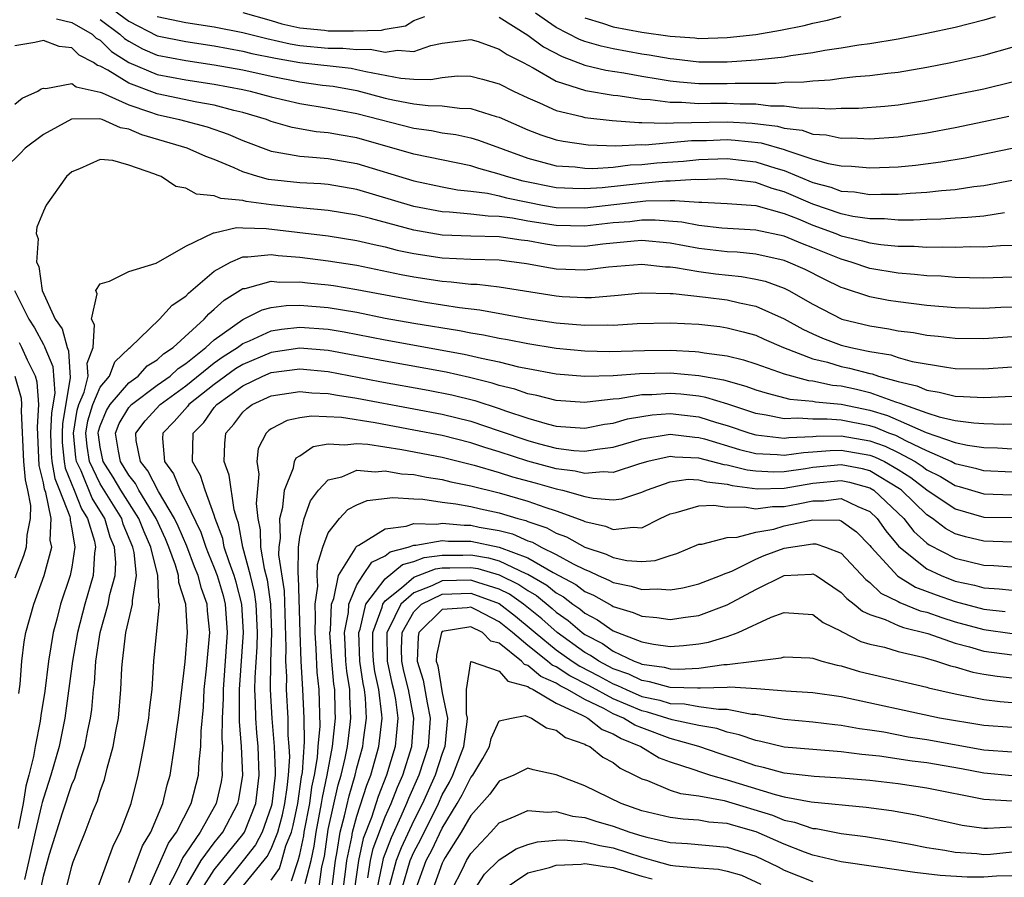
# Model space of a CAD drawing. Units: inches. Extents: x 2604000 to 2607000, y 1473848 to 1476000.
# Drawn here: x 2604491 to 2604560, y 1474178 to 1474238 of the extents above; entities that cross this region are included whole.
import ezdxf

# ---------------------------------------------------------------- set-up
doc = ezdxf.new("R2010")
doc.units = ezdxf.units.IN
doc.header["$MEASUREMENT"] = 0
doc.layers.add('LD26041473_2ft', color=22, linetype='Continuous')

msp = doc.modelspace()

# ---------------------------------------------------------------- linework, layer by layer
at = {"layer": 'LD26041473_2ft'}
for points, elevation in [([(2604497.505, 1474239), (2604499, 1474237.895), (2604501, 1474236.879), (2604503, 1474236.466), (2604505, 1474236.173), (2604507, 1474235.804), (2604507.642, 1474235.642), (2604509.296, 1474235.296), (2604511, 1474234.995), (2604514.597, 1474234.597), (2604515, 1474234.523), (2604515.633, 1474234.367), (2604518.093, 1474233.908), (2604519, 1474233.84), (2604520.183, 1474233.817), (2604521, 1474233.952), (2604522.057, 1474234.057), (2604523, 1474234.036), (2604523.831, 1474233.831), (2604525, 1474233.512), (2604525.99, 1474233), (2604527, 1474232.516), (2604527.825, 1474232.175), (2604529, 1474231.629), (2604530.789, 1474231.211), (2604531, 1474231.148), (2604532.927, 1474230.927), (2604534.788, 1474230.789), (2604535, 1474230.798), (2604536.736, 1474230.736), (2604537.222, 1474230.779), (2604541, 1474230.836), (2604542.743, 1474230.744), (2604544.532, 1474230.532), (2604545, 1474230.396), (2604546.247, 1474230.247), (2604547, 1474229.983), (2604547.926, 1474229.926), (2604549, 1474229.703), (2604549.709, 1474229.709), (2604551, 1474229.656), (2604553, 1474229.784), (2604555, 1474230.065), (2604557, 1474230.448), (2604559, 1474230.868), (2604560.757, 1474231.243)], 9898), ([(2604493.926, 1474238.074), (2604495, 1474237.812), (2604496.428, 1474237), (2604496.717, 1474236.717), (2604497, 1474236.569), (2604497.782, 1474235.782), (2604499, 1474234.997), (2604501, 1474234.162), (2604503, 1474233.786), (2604505, 1474233.492), (2604507, 1474233.112), (2604507.515, 1474233), (2604509, 1474232.596), (2604511, 1474232.117), (2604513, 1474231.792), (2604515, 1474231.421), (2604519, 1474230.39), (2604520.229, 1474230.229), (2604521, 1474230.078), (2604521.947, 1474229.946), (2604523, 1474229.713), (2604523.547, 1474229.546), (2604527, 1474228.283), (2604529, 1474227.763), (2604530.329, 1474227.671), (2604531, 1474227.584), (2604531.568, 1474227.568), (2604533, 1474227.659), (2604534.188, 1474227.812), (2604535, 1474227.843), (2604536.048, 1474227.952), (2604537.917, 1474228.083), (2604539, 1474228.186), (2604541, 1474228.26), (2604543, 1474228.042), (2604544.41, 1474227.589), (2604545, 1474227.422), (2604547, 1474226.59), (2604548.262, 1474226.262), (2604549, 1474225.984), (2604549.917, 1474225.917), (2604551, 1474225.747), (2604551.771, 1474225.771), (2604553, 1474225.764), (2604553.835, 1474225.835), (2604555, 1474225.897), (2604556.022, 1474226.022), (2604557, 1474226.099), (2604558.295, 1474226.294), (2604559, 1474226.367), (2604561, 1474226.739)], 9902), ([(2604497, 1474238.025), (2604498.38, 1474237), (2604498.689, 1474236.689), (2604499, 1474236.488), (2604499.956, 1474235.956), (2604501, 1474235.516), (2604503, 1474235.132), (2604505, 1474234.847), (2604507, 1474234.477), (2604509, 1474234.035), (2604511, 1474233.642), (2604512.583, 1474233.417), (2604513.334, 1474233.334), (2604515, 1474233.03), (2604517, 1474232.505), (2604517.638, 1474232.362), (2604519, 1474232.107), (2604520.018, 1474231.982), (2604521, 1474231.962), (2604522.203, 1474231.798), (2604523, 1474231.782), (2604524.784, 1474231.216), (2604525, 1474231.161), (2604527, 1474230.278), (2604527.924, 1474229.924), (2604529, 1474229.587), (2604529.479, 1474229.479), (2604531.224, 1474229.224), (2604533.157, 1474229.157), (2604535, 1474229.239), (2604535.231, 1474229.231), (2604538.482, 1474229.518), (2604539.532, 1474229.532), (2604541, 1474229.589), (2604541.559, 1474229.56), (2604543.366, 1474229.366), (2604545, 1474228.895), (2604545.179, 1474228.822), (2604547, 1474228.23), (2604548.079, 1474227.921), (2604549, 1474227.744), (2604549.718, 1474227.718), (2604551, 1474227.605), (2604552.348, 1474227.652), (2604553, 1474227.686), (2604554.202, 1474227.797), (2604555.975, 1474228.025), (2604557.684, 1474228.316), (2604561, 1474228.995)], 9900), ([(2604501, 1474238.238), (2604503, 1474237.806), (2604505, 1474237.513), (2604507, 1474237.114), (2604508.683, 1474236.683), (2604510.32, 1474236.32), (2604511, 1474236.2), (2604513, 1474236.02), (2604514.018, 1474236.018), (2604515, 1474235.914), (2604515.932, 1474235.932), (2604517, 1474235.719), (2604517.864, 1474235.864), (2604519, 1474235.763), (2604520.185, 1474236.185), (2604521, 1474236.352), (2604523, 1474236.619), (2604523.524, 1474236.476), (2604525, 1474235.949), (2604525.555, 1474235.555), (2604526.662, 1474235), (2604527.382, 1474234.618), (2604529, 1474233.69), (2604531.046, 1474233.046), (2604533, 1474232.717), (2604533.306, 1474232.693), (2604535, 1474232.433), (2604535.59, 1474232.411), (2604537, 1474232.211), (2604537.777, 1474232.224), (2604539, 1474232.136), (2604539.851, 1474232.149), (2604541, 1474232.142), (2604541.909, 1474232.091), (2604543, 1474232.098), (2604544.036, 1474231.964), (2604545, 1474231.962), (2604546.191, 1474231.809), (2604547, 1474231.828), (2604548.253, 1474231.747), (2604549, 1474231.787), (2604550.203, 1474231.797), (2604552.065, 1474231.936), (2604553, 1474232.035), (2604555, 1474232.356), (2604557, 1474232.747), (2604559, 1474233.165), (2604561, 1474233.64)], 9896), ([(2604507, 1474238.513), (2604509, 1474237.953), (2604509.727, 1474237.727), (2604511, 1474237.432), (2604512.725, 1474237.275), (2604513, 1474237.236), (2604514.767, 1474237.233), (2604516.725, 1474237.275), (2604517, 1474237.351), (2604518.417, 1474237.582), (2604519, 1474237.939), (2604519.776, 1474238.224)], 9894), ([(2604525, 1474238.175), (2604527, 1474236.92), (2604528.111, 1474236.111), (2604529.417, 1474235.417), (2604531, 1474234.822), (2604532.464, 1474234.464), (2604533.731, 1474234.269), (2604535, 1474234.035), (2604536.137, 1474233.863), (2604537, 1474233.71), (2604537.642, 1474233.642), (2604539, 1474233.534), (2604541, 1474233.523), (2604541.555, 1474233.555), (2604544.438, 1474233.562), (2604545, 1474233.613), (2604546.358, 1474233.643), (2604547, 1474233.726), (2604548.215, 1474233.785), (2604549, 1474233.899), (2604550.023, 1474234.023), (2604551, 1474234.087), (2604552.253, 1474234.253), (2604553, 1474234.333), (2604555, 1474234.673), (2604556.685, 1474235), (2604559, 1474235.509), (2604561, 1474236.073)], 9894), ([(2604559.79, 1474238.21), (2604559, 1474237.969), (2604557, 1474237.464), (2604555, 1474237.029), (2604553, 1474236.648), (2604551, 1474236.324), (2604550.224, 1474236.224), (2604549, 1474236.012), (2604547.84, 1474235.839), (2604547, 1474235.676), (2604545.466, 1474235.466), (2604545, 1474235.381), (2604543, 1474235.173), (2604541, 1474235.033), (2604539, 1474235.032), (2604537.235, 1474235.235), (2604537, 1474235.25), (2604535.522, 1474235.522), (2604535, 1474235.595), (2604533, 1474235.955), (2604532.138, 1474236.138), (2604531, 1474236.48), (2604530.62, 1474236.62), (2604529, 1474237.466), (2604527.533, 1474238.467)], 9892), ([(2604531, 1474238.128), (2604532.248, 1474237.752), (2604533, 1474237.502), (2604535, 1474237.128), (2604537, 1474236.839), (2604538.728, 1474236.728), (2604539, 1474236.697), (2604541, 1474236.765), (2604543, 1474236.979), (2604544.736, 1474237.264), (2604546.391, 1474237.608), (2604547, 1474237.758), (2604548.021, 1474237.979), (2604549, 1474238.226)], 9890), ([(2604560.443, 1474224.443), (2604559, 1474224.23), (2604557.884, 1474224.116), (2604557, 1474224.087), (2604555.991, 1474224.009), (2604555, 1474223.987), (2604554.062, 1474223.938), (2604553, 1474223.941), (2604552.023, 1474224.023), (2604551, 1474224.028), (2604549.797, 1474224.203), (2604549, 1474224.376), (2604547, 1474225.066), (2604545, 1474225.931), (2604544.159, 1474226.159), (2604543, 1474226.591), (2604542.618, 1474226.618), (2604541, 1474226.826), (2604540.833, 1474226.833), (2604539, 1474226.776), (2604538.793, 1474226.792), (2604537, 1474226.682), (2604536.678, 1474226.678), (2604535, 1474226.518), (2604532.208, 1474226.208), (2604531, 1474226.139), (2604530.153, 1474226.153), (2604529, 1474226.216), (2604526.669, 1474226.669), (2604525.495, 1474227), (2604525, 1474227.172), (2604523.565, 1474227.564), (2604523, 1474227.751), (2604519, 1474228.573), (2604515, 1474229.705), (2604513.895, 1474229.895), (2604513, 1474230.072), (2604512.148, 1474230.148), (2604510.452, 1474230.452), (2604509, 1474230.87), (2604508.661, 1474231), (2604507, 1474231.495), (2604506.357, 1474231.643), (2604505, 1474232.014), (2604503.777, 1474232.223), (2604501, 1474232.798), (2604499, 1474233.543), (2604497.537, 1474234.463), (2604497, 1474234.749), (2604496.795, 1474234.795), (2604496.523, 1474235), (2604495.522, 1474235.522), (2604495, 1474236.035), (2604494.118, 1474236.118), (2604493, 1474236.547), (2604492.404, 1474236.404), (2604491, 1474236.17)], 9904), ([(2604491, 1474232.087), (2604491.508, 1474232.492), (2604492.623, 1474233), (2604492.844, 1474233.156), (2604493, 1474233.202), (2604493.176, 1474233.176), (2604495, 1474233.53), (2604495.303, 1474233.303), (2604497, 1474232.916), (2604497.126, 1474232.874), (2604499, 1474232.032), (2604500.453, 1474231.547), (2604501, 1474231.343), (2604502.56, 1474231), (2604504.494, 1474230.494), (2604505.978, 1474229.978), (2604507, 1474229.53), (2604509, 1474228.772), (2604509.26, 1474228.74), (2604511, 1474228.422), (2604511.611, 1474228.389), (2604513, 1474228.264), (2604515, 1474227.905), (2604519, 1474226.694), (2604521, 1474226.268), (2604522.071, 1474226.071), (2604523, 1474225.979), (2604524.17, 1474225.83), (2604525, 1474225.646), (2604525.503, 1474225.503), (2604527, 1474225.192), (2604528.035, 1474225), (2604529, 1474224.837), (2604531, 1474224.806), (2604535.286, 1474225.286), (2604537, 1474225.308), (2604537.328, 1474225.328), (2604539, 1474225.195), (2604539.201, 1474225.201), (2604541, 1474225.119), (2604543, 1474224.971), (2604545, 1474224.406), (2604545.973, 1474224.027), (2604547, 1474223.59), (2604548.604, 1474223), (2604549, 1474222.838), (2604550.491, 1474222.49), (2604551, 1474222.339), (2604551.775, 1474222.225), (2604553, 1474222.119), (2604554.115, 1474222.115), (2604555, 1474222.054), (2604556.079, 1474222.079), (2604557, 1474222.048), (2604558.085, 1474222.085), (2604559, 1474222.07), (2604560.163, 1474222.163), (2604561, 1474222.192)], 9906), ([(2604561, 1474219.949), (2604559, 1474219.88), (2604557, 1474219.926), (2604556.002, 1474220.002), (2604555, 1474220.035), (2604554.132, 1474220.132), (2604553, 1474220.211), (2604551, 1474220.555), (2604549.686, 1474221), (2604549, 1474221.193), (2604547, 1474222.005), (2604546.279, 1474222.279), (2604545, 1474222.824), (2604543, 1474223.247), (2604540.615, 1474223.385), (2604539, 1474223.566), (2604537.798, 1474223.798), (2604535.945, 1474223.945), (2604535, 1474223.933), (2604534.168, 1474223.832), (2604533, 1474223.744), (2604531, 1474223.523), (2604529, 1474223.555), (2604527, 1474223.875), (2604525.917, 1474224.084), (2604525, 1474224.204), (2604524.216, 1474224.216), (2604523, 1474224.358), (2604521.506, 1474224.494), (2604521, 1474224.513), (2604519, 1474224.897), (2604515, 1474226.084), (2604513, 1474226.438), (2604512.482, 1474226.482), (2604511, 1474226.557), (2604508.793, 1474226.793), (2604508.048, 1474227), (2604507, 1474227.327), (2604506.388, 1474227.613), (2604505, 1474228.188), (2604504.405, 1474228.405), (2604503.097, 1474229), (2604499.922, 1474229.922), (2604499, 1474230.327), (2604498.425, 1474230.425), (2604497.14, 1474231), (2604496.939, 1474231.061), (2604494.97, 1474231.03), (2604493, 1474229.956), (2604491.726, 1474229), (2604491.374, 1474228.626), (2604490.359, 1474227.641)], 9908), ([(2604561, 1474217.842), (2604560.186, 1474217.814), (2604559, 1474217.745), (2604557, 1474217.788), (2604555, 1474217.959), (2604553, 1474218.197), (2604552.307, 1474218.307), (2604551, 1474218.551), (2604549.157, 1474219.157), (2604549, 1474219.211), (2604547.789, 1474219.789), (2604546.467, 1474220.466), (2604545.281, 1474221), (2604545, 1474221.11), (2604543, 1474221.553), (2604541.688, 1474221.688), (2604541, 1474221.725), (2604539, 1474221.962), (2604537, 1474222.324), (2604535, 1474222.504), (2604534.468, 1474222.468), (2604532.259, 1474222.259), (2604531, 1474222.095), (2604529, 1474222.14), (2604528.25, 1474222.25), (2604527, 1474222.484), (2604526.537, 1474222.537), (2604525, 1474222.772), (2604523, 1474222.81), (2604521, 1474222.885), (2604519, 1474223.229), (2604515.948, 1474224.052), (2604515, 1474224.288), (2604513, 1474224.629), (2604511.223, 1474224.777), (2604509, 1474225.01), (2604507.243, 1474225.243), (2604507, 1474225.31), (2604505.456, 1474225.456), (2604505, 1474225.657), (2604503.758, 1474225.758), (2604503, 1474226.183), (2604502.3, 1474226.3), (2604501.27, 1474227), (2604501, 1474227.097), (2604500.822, 1474227.178), (2604499, 1474227.791), (2604497.882, 1474228.118), (2604497, 1474228.189), (2604495.544, 1474227.544), (2604495, 1474227.336), (2604494.628, 1474227), (2604493.204, 1474225), (2604493, 1474224.582), (2604492.55, 1474223.45), (2604492.487, 1474223), (2604492.631, 1474222.63), (2604492.512, 1474221), (2604492.689, 1474220.689), (2604492.925, 1474219), (2604493.842, 1474217), (2604494.316, 1474216.316), (2604494.665, 1474215), (2604494.765, 1474214.764), (2604494.872, 1474212.872), (2604494.339, 1474209.661), (2604494.31, 1474209), (2604494.332, 1474208.332), (2604494.46, 1474207), (2604494.536, 1474206.536), (2604495.166, 1474205), (2604495.68, 1474203.68), (2604496.105, 1474203), (2604496.579, 1474201.421), (2604496.651, 1474201), (2604496.587, 1474200.587), (2604496.491, 1474199), (2604495.901, 1474197), (2604495.386, 1474195), (2604495.054, 1474193), (2604494.52, 1474189), (2604494.105, 1474187), (2604493.526, 1474185), (2604493, 1474183.389), (2604492.915, 1474183.086), (2604492.878, 1474182.878), (2604492.424, 1474181), (2604491.992, 1474179), (2604491.682, 1474177.681)], 9910), ([(2604492.818, 1474177), (2604493, 1474177.897), (2604493.44, 1474179.44), (2604494.345, 1474182.345), (2604495, 1474184.336), (2604495.206, 1474184.794), (2604495.374, 1474185.374), (2604495.921, 1474187), (2604496.123, 1474188.123), (2604496.315, 1474189), (2604496.402, 1474189.598), (2604496.525, 1474191), (2604496.581, 1474191.419), (2604496.694, 1474193), (2604496.986, 1474195), (2604497.542, 1474197), (2604497.668, 1474197.668), (2604498.032, 1474199), (2604498.085, 1474199.915), (2604497.991, 1474201), (2604497.695, 1474201.695), (2604497.31, 1474203), (2604496.426, 1474204.426), (2604495.644, 1474206.356), (2604495.333, 1474207), (2604495.29, 1474207.29), (2604495.122, 1474209), (2604495.384, 1474210.616), (2604495.502, 1474211), (2604495.875, 1474211.875), (2604496.144, 1474213), (2604496.087, 1474213.913), (2604496.497, 1474215), (2604496.6, 1474216.6), (2604496.388, 1474217), (2604496.78, 1474218.78), (2604496.677, 1474219), (2604497, 1474219.478), (2604497.65, 1474219.65), (2604499, 1474220.337), (2604500.928, 1474220.928), (2604503, 1474222.122), (2604504.948, 1474223.052), (2604505, 1474223.048), (2604506.567, 1474223.433), (2604507, 1474223.393), (2604508.637, 1474223.363), (2604513, 1474222.843), (2604515, 1474222.52), (2604516.221, 1474222.221), (2604517, 1474222.06), (2604517.841, 1474221.841), (2604519, 1474221.599), (2604521, 1474221.297), (2604523, 1474221.2), (2604525, 1474221.148), (2604526.908, 1474220.908), (2604528.593, 1474220.593), (2604529, 1474220.53), (2604531, 1474220.456), (2604532.655, 1474220.654), (2604535, 1474220.849), (2604536.672, 1474220.672), (2604537, 1474220.667), (2604537.371, 1474220.628), (2604539, 1474220.335), (2604540.18, 1474220.179), (2604541.988, 1474219.988), (2604543, 1474219.807), (2604543.654, 1474219.654), (2604545, 1474219.161), (2604545.324, 1474219), (2604547, 1474218.038), (2604549.04, 1474217), (2604551, 1474216.513), (2604552.324, 1474216.324), (2604553, 1474216.184), (2604554.056, 1474216.056), (2604555, 1474215.878), (2604555.803, 1474215.804), (2604557, 1474215.658), (2604559, 1474215.632), (2604561, 1474215.77)], 9912), ([(2604494.592, 1474177), (2604495, 1474178.602), (2604495.096, 1474178.904), (2604495.935, 1474181), (2604496.501, 1474182.501), (2604496.8, 1474183.2), (2604497, 1474183.863), (2604497.302, 1474184.698), (2604497.481, 1474185.481), (2604497.912, 1474187), (2604498.093, 1474188.093), (2604498.266, 1474189), (2604498.449, 1474191), (2604498.502, 1474192.503), (2604498.544, 1474193), (2604498.61, 1474193.39), (2604498.779, 1474195), (2604499.263, 1474197), (2604499.249, 1474197.249), (2604499.54, 1474199), (2604499.38, 1474200.62), (2604499.288, 1474201), (2604498.613, 1474202.613), (2604498.499, 1474203), (2604497, 1474205.432), (2604496.243, 1474207), (2604496.08, 1474208.08), (2604495.99, 1474209), (2604496.131, 1474209.869), (2604496.48, 1474211), (2604497, 1474212.22), (2604497.639, 1474213), (2604498.008, 1474213.992), (2604499.031, 1474214.969), (2604499.082, 1474215), (2604501.144, 1474217), (2604502.035, 1474217.965), (2604503, 1474218.598), (2604503.186, 1474218.814), (2604505, 1474220.361), (2604506.132, 1474221), (2604507, 1474221.365), (2604507.358, 1474221.358), (2604509, 1474221.529), (2604509.47, 1474221.47), (2604511, 1474221.343), (2604513, 1474221.088), (2604515, 1474220.776), (2604518.123, 1474220.123), (2604519, 1474219.957), (2604521, 1474219.653), (2604521.621, 1474219.621), (2604523, 1474219.459), (2604523.446, 1474219.445), (2604525, 1474219.256), (2604529, 1474218.628), (2604529.406, 1474218.594), (2604531, 1474218.517), (2604531.477, 1474218.523), (2604533.331, 1474218.668), (2604535, 1474218.83), (2604537, 1474218.802), (2604537.208, 1474218.792), (2604539.458, 1474218.542), (2604541, 1474218.343), (2604541.86, 1474218.141), (2604543, 1474217.911), (2604545, 1474217.017), (2604546.292, 1474216.292), (2604547, 1474215.96), (2604547.669, 1474215.669), (2604549, 1474215.173), (2604549.678, 1474215), (2604550.777, 1474214.777), (2604551, 1474214.717), (2604552.477, 1474214.478), (2604553, 1474214.302), (2604553.969, 1474214.031), (2604556.387, 1474213.613), (2604557, 1474213.539), (2604559, 1474213.502), (2604561, 1474213.655)], 9914), ([(2604496.846, 1474177.154), (2604497.924, 1474180.076), (2604498.402, 1474181), (2604499.164, 1474183), (2604499.666, 1474185), (2604499.81, 1474185.81), (2604500.058, 1474187), (2604500.398, 1474189), (2604500.45, 1474189.55), (2604500.632, 1474191), (2604500.758, 1474193), (2604501.153, 1474197), (2604501.115, 1474197.115), (2604501.031, 1474199), (2604500.54, 1474201), (2604500.067, 1474202.067), (2604499.7, 1474203), (2604498.445, 1474205), (2604497.906, 1474205.906), (2604497.202, 1474207), (2604497, 1474208.011), (2604496.871, 1474208.871), (2604496.858, 1474209), (2604496.878, 1474209.122), (2604497, 1474209.517), (2604497.425, 1474210.575), (2604497.68, 1474211), (2604499, 1474212.535), (2604499.652, 1474213), (2604500.286, 1474213.714), (2604501, 1474214.147), (2604501.434, 1474214.566), (2604502.111, 1474215), (2604504.296, 1474217), (2604504.622, 1474217.378), (2604505, 1474217.684), (2604505.681, 1474218.319), (2604507, 1474219.135), (2604507.155, 1474219.155), (2604509, 1474219.65), (2604509.595, 1474219.595), (2604511, 1474219.62), (2604511.55, 1474219.55), (2604513, 1474219.407), (2604513.353, 1474219.354), (2604515, 1474219.079), (2604517.382, 1474218.618), (2604519.822, 1474218.178), (2604522.197, 1474217.803), (2604523.639, 1474217.639), (2604526.965, 1474217.035), (2604529, 1474216.736), (2604531, 1474216.572), (2604532.591, 1474216.591), (2604533, 1474216.582), (2604534.683, 1474216.684), (2604537, 1474216.738), (2604539, 1474216.638), (2604540.471, 1474216.47), (2604541, 1474216.395), (2604542.114, 1474216.114), (2604543, 1474215.866), (2604543.59, 1474215.59), (2604544.948, 1474215), (2604547, 1474214.211), (2604548.036, 1474213.964), (2604549, 1474213.678), (2604549.564, 1474213.564), (2604551, 1474213.182), (2604551.157, 1474213.156), (2604551.621, 1474213), (2604553, 1474212.612), (2604554.306, 1474212.306), (2604555, 1474212.001), (2604555.875, 1474211.875), (2604557, 1474211.587), (2604557.576, 1474211.576), (2604559, 1474211.49), (2604559.527, 1474211.527), (2604561, 1474211.578)], 9916), ([(2604490.975, 1474219), (2604491.985, 1474217), (2604492.373, 1474216.373), (2604493, 1474215.205), (2604493.084, 1474215.084), (2604493.106, 1474215), (2604493.668, 1474213.668), (2604493.797, 1474211.797), (2604493.571, 1474210.429), (2604493.507, 1474209), (2604493.555, 1474207.555), (2604493.608, 1474207), (2604493.804, 1474205.804), (2604494.134, 1474205), (2604494.852, 1474203.148), (2604494.882, 1474203), (2604494.878, 1474202.878), (2604495, 1474202.272), (2604495.22, 1474201), (2604495, 1474199.587), (2604494.884, 1474199), (2604494.207, 1474197), (2604493.945, 1474195.945), (2604493.686, 1474195), (2604493.374, 1474193), (2604493.109, 1474190.891), (2604492.83, 1474189.17), (2604492.781, 1474188.78), (2604492.428, 1474187), (2604492.31, 1474186.31), (2604491.992, 1474185), (2604491.774, 1474184.226), (2604491.577, 1474183), (2604491.244, 1474181.244)], 9908), ([(2604499, 1474177.458), (2604499.958, 1474180.042), (2604500.539, 1474181), (2604501.391, 1474183), (2604501.692, 1474184.308), (2604501.9, 1474185), (2604502.213, 1474187), (2604502.385, 1474188.385), (2604502.48, 1474189), (2604502.952, 1474192.952), (2604503.109, 1474195), (2604503.005, 1474197), (2604502.506, 1474198.506), (2604502.484, 1474199), (2604502.281, 1474199.719), (2604501.804, 1474201), (2604501.568, 1474201.568), (2604500.909, 1474203), (2604499.704, 1474205), (2604499.464, 1474205.464), (2604499, 1474206.041), (2604498.412, 1474207), (2604498.265, 1474207.735), (2604498.064, 1474209), (2604498.332, 1474209.668), (2604499, 1474210.783), (2604499.181, 1474211), (2604501, 1474212.354), (2604501.9, 1474213), (2604502.46, 1474213.54), (2604503, 1474213.886), (2604504.409, 1474215), (2604505, 1474215.547), (2604507, 1474216.97), (2604508.35, 1474217.65), (2604509, 1474217.814), (2604510.038, 1474217.962), (2604511, 1474217.977), (2604513, 1474217.813), (2604515, 1474217.474), (2604517, 1474217.071), (2604519, 1474216.71), (2604522.196, 1474216.196), (2604523, 1474216.038), (2604523.895, 1474215.895), (2604525, 1474215.66), (2604525.567, 1474215.567), (2604527, 1474215.281), (2604529, 1474214.965), (2604531, 1474214.768), (2604532.729, 1474214.73), (2604535.198, 1474214.802), (2604537, 1474214.816), (2604538.733, 1474214.733), (2604539, 1474214.709), (2604539.365, 1474214.635), (2604541, 1474214.426), (2604542.145, 1474214.145), (2604543, 1474213.868), (2604545, 1474213.162), (2604546.695, 1474212.694), (2604547, 1474212.668), (2604548.372, 1474212.372), (2604549, 1474212.314), (2604550.076, 1474212.076), (2604551, 1474211.851), (2604552.814, 1474211.186), (2604553.108, 1474211.108), (2604553.354, 1474211), (2604555, 1474210.415), (2604555.866, 1474210.133), (2604557, 1474209.886), (2604558.289, 1474209.711), (2604559, 1474209.672), (2604560.368, 1474209.632), (2604562.301, 1474209.699)], 9918), ([(2604500.347, 1474177), (2604501, 1474178.424), (2604501.777, 1474180.223), (2604502.35, 1474181), (2604503.371, 1474183), (2604503.878, 1474185), (2604503.931, 1474185.931), (2604504.057, 1474187), (2604504.074, 1474188.074), (2604504.229, 1474189.771), (2604504.298, 1474191), (2604504.457, 1474192.457), (2604504.683, 1474195), (2604504.523, 1474196.523), (2604504.499, 1474197), (2604504.093, 1474198.093), (2604503.873, 1474199), (2604503.613, 1474199.613), (2604503.059, 1474201.059), (2604502.465, 1474202.465), (2604502.216, 1474203), (2604501.093, 1474204.907), (2604500.345, 1474206.345), (2604499.817, 1474207), (2604499.524, 1474208.476), (2604499.487, 1474209), (2604500.141, 1474209.859), (2604501.2, 1474211), (2604503, 1474212.303), (2604505, 1474213.92), (2604505.627, 1474214.373), (2604506.63, 1474215), (2604507, 1474215.277), (2604507.461, 1474215.461), (2604509, 1474216.165), (2604509.719, 1474216.281), (2604511, 1474216.429), (2604513, 1474216.287), (2604514.104, 1474216.105), (2604517, 1474215.539), (2604522.541, 1474214.542), (2604523.752, 1474214.248), (2604525, 1474213.989), (2604526.344, 1474213.657), (2604527, 1474213.525), (2604529, 1474213.167), (2604531.002, 1474213.002), (2604533, 1474213.042), (2604534.828, 1474213.172), (2604537, 1474213.217), (2604539, 1474213.043), (2604540.733, 1474212.732), (2604542.301, 1474212.301), (2604543, 1474212.037), (2604543.789, 1474211.789), (2604545.384, 1474211.384), (2604547, 1474211.241), (2604547.198, 1474211.198), (2604549, 1474211.034), (2604551, 1474210.617), (2604552.234, 1474210.234), (2604553, 1474209.913), (2604554.964, 1474209.037), (2604557, 1474208.332), (2604557.86, 1474208.14), (2604559, 1474207.982), (2604559.956, 1474207.956), (2604561, 1474207.894)], 9920), ([(2604491.285, 1474190.715), (2604491.384, 1474191.384), (2604491.498, 1474193), (2604491.66, 1474194.34), (2604491.776, 1474195), (2604492.331, 1474197), (2604493.07, 1474199), (2604493.59, 1474201), (2604493.491, 1474201.491), (2604493.544, 1474203), (2604493.166, 1474204.834), (2604493.072, 1474205.072), (2604493, 1474205.514), (2604492.714, 1474206.714), (2604492.582, 1474209.418), (2604492.688, 1474211), (2604492.563, 1474212.563), (2604492.44, 1474213), (2604491.881, 1474214.119), (2604491.496, 1474215), (2604491.323, 1474215.323)], 9906), ([(2604561, 1474206.256), (2604559, 1474206.355), (2604558.501, 1474206.501), (2604557, 1474206.846), (2604556.71, 1474207), (2604555, 1474207.754), (2604553.567, 1474208.433), (2604552.824, 1474208.824), (2604552.328, 1474209), (2604551.392, 1474209.392), (2604551, 1474209.514), (2604549, 1474209.905), (2604548.016, 1474209.984), (2604547, 1474209.964), (2604545.955, 1474210.044), (2604545, 1474209.993), (2604543.736, 1474210.264), (2604543, 1474210.379), (2604541.035, 1474211.035), (2604539.498, 1474211.498), (2604539, 1474211.586), (2604537.73, 1474211.73), (2604537, 1474211.786), (2604535.692, 1474211.692), (2604535, 1474211.678), (2604533.409, 1474211.409), (2604533, 1474211.38), (2604531.159, 1474211.159), (2604531, 1474211.156), (2604529, 1474211.28), (2604527.632, 1474211.632), (2604527, 1474211.748), (2604526.079, 1474212.079), (2604525, 1474212.343), (2604524.506, 1474212.506), (2604522.907, 1474212.907), (2604521.268, 1474213.268), (2604517, 1474214.04), (2604513, 1474214.805), (2604511, 1474214.963), (2604509, 1474214.664), (2604507, 1474213.82), (2604506.496, 1474213.504), (2604505, 1474212.413), (2604503.22, 1474211), (2604503.128, 1474210.872), (2604502.18, 1474209.82), (2604501.38, 1474209), (2604501.372, 1474208.628), (2604501.492, 1474207), (2604502.135, 1474206.135), (2604502.602, 1474205), (2604503, 1474204.225), (2604504.053, 1474202.052), (2604504.397, 1474201), (2604504.565, 1474200.565), (2604505, 1474199.536), (2604505.201, 1474199), (2604505.613, 1474197.613), (2604505.77, 1474197), (2604505.907, 1474195), (2604505.611, 1474191), (2604505.616, 1474190.384), (2604505.554, 1474189), (2604505.538, 1474187.538), (2604505.581, 1474187), (2604505.52, 1474185.521), (2604505.547, 1474185), (2604505.471, 1474184.529), (2604505.136, 1474183), (2604504.016, 1474181), (2604503, 1474179.514), (2604502.782, 1474179.218), (2604502.444, 1474178.444), (2604501.69, 1474177)], 9922), ([(2604503, 1474177.161), (2604504.087, 1474179), (2604505, 1474180.253), (2604505.6, 1474181), (2604506.655, 1474183), (2604506.717, 1474183.283), (2604506.996, 1474185), (2604506.903, 1474187), (2604506.759, 1474188.759), (2604506.772, 1474189.228), (2604506.758, 1474191), (2604507.038, 1474195), (2604506.928, 1474197), (2604506.535, 1474198.535), (2604506.396, 1474199), (2604506.036, 1474199.964), (2604505.7, 1474201), (2604505.594, 1474201.594), (2604505.069, 1474203), (2604505, 1474203.228), (2604504.35, 1474205), (2604504.032, 1474206.032), (2604503.472, 1474207), (2604503.526, 1474209), (2604504.253, 1474209.747), (2604505, 1474210.793), (2604505.171, 1474211), (2604507, 1474212.323), (2604508.415, 1474213), (2604509, 1474213.246), (2604511, 1474213.505), (2604513, 1474213.323), (2604516.626, 1474212.626), (2604520.009, 1474212.009), (2604521.673, 1474211.673), (2604523.278, 1474211.277), (2604525, 1474210.723), (2604525.439, 1474210.561), (2604527, 1474210.041), (2604528.351, 1474209.648), (2604529, 1474209.493), (2604531, 1474209.353), (2604532.376, 1474209.624), (2604533, 1474209.7), (2604534.002, 1474209.998), (2604535, 1474210.171), (2604535.725, 1474210.274), (2604537, 1474210.368), (2604539, 1474210.141), (2604540.251, 1474209.749), (2604541, 1474209.538), (2604542.571, 1474209), (2604543, 1474208.873), (2604545, 1474208.637), (2604545.314, 1474208.686), (2604547, 1474208.754), (2604547.225, 1474208.775), (2604549, 1474208.804), (2604551, 1474208.458), (2604552.076, 1474208.076), (2604553, 1474207.638), (2604554.177, 1474207), (2604554.679, 1474206.679), (2604555, 1474206.429), (2604555.959, 1474205.959), (2604557, 1474205.322), (2604557.262, 1474205.262), (2604559, 1474204.746), (2604561, 1474204.677)], 9924), ([(2604491.005, 1474213), (2604491.444, 1474211.444), (2604491.479, 1474211), (2604491.449, 1474210.551), (2604491.615, 1474207), (2604491.714, 1474205.714), (2604491.884, 1474205), (2604492.092, 1474203.908), (2604492.079, 1474203), (2604491.841, 1474201.841), (2604491.801, 1474201), (2604491.619, 1474200.381), (2604491, 1474198.816)], 9904), ([(2604504.126, 1474177), (2604505, 1474178.357), (2604507, 1474180.84), (2604507.106, 1474181), (2604507.902, 1474183), (2604508.157, 1474185), (2604508.071, 1474187), (2604507.975, 1474187.975), (2604507.904, 1474189), (2604507.895, 1474190.105), (2604507.85, 1474191), (2604507.858, 1474191.858), (2604507.995, 1474194.005), (2604508.024, 1474195), (2604507.942, 1474197), (2604507.828, 1474197.828), (2604507.543, 1474199), (2604506.99, 1474201), (2604506.688, 1474202.688), (2604506.571, 1474203), (2604506.384, 1474203.616), (2604506.044, 1474206.044), (2604505.68, 1474207), (2604505.727, 1474208.273), (2604505.817, 1474209), (2604506.378, 1474209.622), (2604507, 1474210.456), (2604507.28, 1474210.72), (2604507.664, 1474211), (2604509, 1474211.613), (2604511, 1474211.92), (2604511.832, 1474211.832), (2604513, 1474211.782), (2604513.652, 1474211.652), (2604515, 1474211.451), (2604519, 1474210.708), (2604521, 1474210.319), (2604523, 1474209.828), (2604525, 1474209.164), (2604527, 1474208.47), (2604527.735, 1474208.265), (2604529, 1474207.937), (2604530.229, 1474207.771), (2604531, 1474207.72), (2604531.871, 1474207.872), (2604533, 1474208), (2604535, 1474208.604), (2604537, 1474208.927), (2604538.709, 1474208.709), (2604539, 1474208.698), (2604539.405, 1474208.595), (2604541.855, 1474207.855), (2604543, 1474207.576), (2604544.499, 1474207.501), (2604545, 1474207.439), (2604546.353, 1474207.647), (2604547, 1474207.673), (2604548.215, 1474207.785), (2604549, 1474207.798), (2604551, 1474207.445), (2604551.328, 1474207.328), (2604552.021, 1474207), (2604553, 1474206.453), (2604553.886, 1474205.887), (2604555, 1474205.019), (2604557, 1474203.678), (2604559, 1474203.11), (2604561, 1474203.077)], 9926), ([(2604561, 1474201.352), (2604559, 1474201.406), (2604557.719, 1474201.718), (2604557, 1474201.935), (2604556.314, 1474202.314), (2604555.393, 1474203), (2604555, 1474203.258), (2604553.215, 1474205), (2604553.094, 1474205.094), (2604551, 1474206.342), (2604550.484, 1474206.484), (2604549, 1474206.773), (2604547, 1474206.584), (2604546.492, 1474206.492), (2604545, 1474206.272), (2604544.259, 1474206.259), (2604543, 1474206.319), (2604542.403, 1474206.403), (2604541, 1474206.756), (2604540.781, 1474206.781), (2604539, 1474207.249), (2604537.311, 1474207.311), (2604537, 1474207.351), (2604535.414, 1474207), (2604534.842, 1474206.842), (2604533, 1474206.238), (2604532.283, 1474206.283), (2604531, 1474206.151), (2604530.323, 1474206.323), (2604529, 1474206.491), (2604527, 1474207.033), (2604525, 1474207.689), (2604523.992, 1474207.992), (2604523, 1474208.32), (2604521, 1474208.82), (2604519, 1474209.215), (2604516.283, 1474209.717), (2604513.915, 1474210.085), (2604511.808, 1474210.192), (2604511, 1474210.061), (2604510.119, 1474209.881), (2604509, 1474209.306), (2604508.824, 1474209.177), (2604508.636, 1474209), (2604508.082, 1474207.918), (2604507.973, 1474207), (2604508.124, 1474206.124), (2604507.933, 1474204.067), (2604508.056, 1474203), (2604508.216, 1474202.216), (2604508.246, 1474201), (2604508.503, 1474199.497), (2604508.71, 1474198.71), (2604508.946, 1474197), (2604509.011, 1474194.989), (2604508.947, 1474192.947), (2604508.927, 1474191), (2604509.03, 1474188.97), (2604509.207, 1474187), (2604509.278, 1474185.278), (2604509.261, 1474185), (2604509.044, 1474182.956), (2604509, 1474182.793), (2604508.358, 1474181), (2604507.893, 1474180.107), (2604507.027, 1474179), (2604505.398, 1474177)], 9928), ([(2604506.835, 1474177), (2604508.716, 1474179.284), (2604509, 1474179.829), (2604509.462, 1474181), (2604509.79, 1474182.21), (2604509.953, 1474183), (2604510.121, 1474184.122), (2604510.211, 1474185), (2604510.292, 1474186.292), (2604510.263, 1474187), (2604510.19, 1474187.81), (2604510.175, 1474189), (2604510.07, 1474191), (2604510.08, 1474191.92), (2604510.021, 1474193), (2604510.051, 1474193.949), (2604509.928, 1474197.927), (2604509.535, 1474200.465), (2604509.542, 1474201), (2604509.632, 1474201.632), (2604509.589, 1474203), (2604509.805, 1474203.805), (2604509.916, 1474205), (2604510.559, 1474206.559), (2604510.631, 1474207), (2604510.747, 1474207.252), (2604511, 1474207.407), (2604511.935, 1474208.065), (2604513, 1474208.243), (2604514.164, 1474208.164), (2604515, 1474208.278), (2604515.775, 1474208.225), (2604518.15, 1474207.85), (2604521, 1474207.306), (2604523.245, 1474206.755), (2604525, 1474206.235), (2604525.933, 1474205.934), (2604527.514, 1474205.514), (2604529, 1474205.098), (2604529.431, 1474205), (2604531, 1474204.551), (2604531.579, 1474204.421), (2604533, 1474204.32), (2604533.604, 1474204.396), (2604535, 1474204.846), (2604535.327, 1474205), (2604537, 1474205.583), (2604538.243, 1474205.757), (2604539, 1474205.727), (2604539.572, 1474205.572), (2604541, 1474205.412), (2604541.329, 1474205.329), (2604543.089, 1474205.089), (2604545, 1474205.123), (2604547, 1474205.482), (2604549, 1474205.674), (2604549.565, 1474205.565), (2604551, 1474205.168), (2604551.28, 1474205), (2604553.38, 1474203), (2604554.097, 1474202.097), (2604555, 1474201.281), (2604555.161, 1474201.161), (2604557, 1474200.213), (2604559, 1474199.732), (2604559.712, 1474199.712), (2604561, 1474199.613)], 9930), ([(2604509, 1474177.617), (2604509.563, 1474178.437), (2604509.744, 1474179), (2604510.026, 1474180.027), (2604510.411, 1474181), (2604510.536, 1474181.464), (2604510.852, 1474183), (2604511.124, 1474184.876), (2604511.181, 1474185.181), (2604511.33, 1474187.33), (2604511.31, 1474189), (2604511.216, 1474191), (2604511.095, 1474193), (2604511.017, 1474195), (2604510.908, 1474198.908), (2604510.874, 1474199.126), (2604510.9, 1474201), (2604511, 1474201.704), (2604511.298, 1474203), (2604511.747, 1474204.253), (2604512.31, 1474205), (2604513, 1474205.725), (2604513.939, 1474205.939), (2604515, 1474206.389), (2604516.279, 1474206.279), (2604517, 1474206.349), (2604518.143, 1474206.143), (2604519, 1474206.086), (2604519.9, 1474205.9), (2604521, 1474205.738), (2604521.588, 1474205.588), (2604523, 1474205.298), (2604525, 1474204.797), (2604527, 1474204.232), (2604528.201, 1474203.799), (2604529, 1474203.549), (2604530.87, 1474202.87), (2604531, 1474202.797), (2604532.459, 1474202.459), (2604533, 1474202.224), (2604534.399, 1474202.399), (2604535, 1474202.353), (2604536.283, 1474203), (2604537, 1474203.342), (2604537.421, 1474203.421), (2604539, 1474203.897), (2604540.065, 1474203.935), (2604541, 1474203.8), (2604542.186, 1474203.814), (2604543, 1474203.68), (2604544.163, 1474203.836), (2604545, 1474203.853), (2604545.973, 1474204.027), (2604547, 1474204.252), (2604547.756, 1474204.244), (2604549, 1474204.412), (2604550.157, 1474203.843), (2604551, 1474203.495), (2604551.521, 1474203), (2604552.134, 1474202.133), (2604553.04, 1474201.04), (2604555, 1474199.468), (2604555.998, 1474199), (2604557, 1474198.619), (2604558.335, 1474198.335), (2604559, 1474198.151), (2604560.078, 1474198.078), (2604561, 1474197.968)], 9932), ([(2604510.423, 1474177.577), (2604510.879, 1474179), (2604511, 1474179.439), (2604511.274, 1474180.726), (2604511.313, 1474181), (2604511.695, 1474183), (2604511.854, 1474184.146), (2604512.038, 1474185), (2604512.244, 1474186.244), (2604512.293, 1474187), (2604512.426, 1474188.426), (2604512.353, 1474191), (2604512.22, 1474192.22), (2604512.144, 1474193.856), (2604512.067, 1474195), (2604512.11, 1474196.109), (2604512.085, 1474197), (2604512.254, 1474198.254), (2604512.223, 1474199), (2604512.233, 1474199.767), (2604512.608, 1474201), (2604513, 1474202.008), (2604513.778, 1474203), (2604514.37, 1474203.63), (2604515, 1474203.966), (2604515.726, 1474204.274), (2604517.517, 1474204.483), (2604519, 1474204.378), (2604519.64, 1474204.36), (2604521, 1474204.162), (2604521.958, 1474204.042), (2604523, 1474203.838), (2604523.673, 1474203.673), (2604525, 1474203.391), (2604526.291, 1474203), (2604526.858, 1474202.857), (2604527, 1474202.795), (2604528.345, 1474202.345), (2604529, 1474201.976), (2604529.714, 1474201.714), (2604531, 1474200.997), (2604532.505, 1474200.504), (2604533, 1474200.258), (2604533.938, 1474200.062), (2604535, 1474199.996), (2604535.946, 1474200.055), (2604537, 1474200.417), (2604537.454, 1474200.546), (2604539, 1474201.198), (2604539.209, 1474201.21), (2604541, 1474201.674), (2604541.686, 1474201.686), (2604543, 1474202.05), (2604544.266, 1474202.266), (2604545, 1474202.48), (2604546.887, 1474202.886), (2604547, 1474202.903), (2604548.878, 1474202.878), (2604549, 1474202.838), (2604550.076, 1474202.076), (2604551, 1474201.12), (2604551.091, 1474201), (2604552.956, 1474198.956), (2604554.198, 1474198.197), (2604555.65, 1474197.65), (2604557, 1474197.177), (2604559, 1474196.651), (2604560.489, 1474196.489)], 9934), ([(2604511.385, 1474177.385), (2604511.786, 1474179), (2604511.999, 1474180.001), (2604512.14, 1474181), (2604512.526, 1474183), (2604512.583, 1474183.417), (2604512.926, 1474185), (2604513.3, 1474187), (2604513.512, 1474189), (2604513.486, 1474189.486), (2604513.451, 1474191), (2604513.391, 1474191.391), (2604513.238, 1474193), (2604513.113, 1474195), (2604513.141, 1474195.14), (2604513.222, 1474197), (2604513.387, 1474197.387), (2604513.711, 1474199), (2604514.887, 1474200.887), (2604514.936, 1474201), (2604515, 1474201.075), (2604515.137, 1474201.137), (2604517, 1474202.285), (2604518.458, 1474202.458), (2604519, 1474202.652), (2604520.616, 1474202.616), (2604521, 1474202.683), (2604522.534, 1474202.534), (2604523, 1474202.531), (2604523.596, 1474202.404), (2604525, 1474202.156), (2604525.924, 1474201.924), (2604527, 1474201.448), (2604527.336, 1474201.336), (2604527.931, 1474201), (2604529, 1474200.477), (2604530.184, 1474199.816), (2604531, 1474199.416), (2604531.314, 1474199.314), (2604531.945, 1474199), (2604532.686, 1474198.686), (2604533, 1474198.508), (2604534.261, 1474198.26), (2604535, 1474198.018), (2604536.076, 1474198.076), (2604537, 1474197.992), (2604537.868, 1474198.132), (2604539, 1474198.409), (2604540.526, 1474199), (2604540.843, 1474199.157), (2604541, 1474199.198), (2604541.319, 1474199.319), (2604543, 1474200.149), (2604543.59, 1474200.41), (2604545, 1474200.919), (2604547, 1474201.222), (2604547.219, 1474201.219), (2604547.894, 1474201), (2604549, 1474200.561), (2604550.713, 1474198.713), (2604551, 1474198.503), (2604551.772, 1474197.772), (2604553, 1474197.176), (2604553.109, 1474197.109), (2604554.537, 1474196.537), (2604555, 1474196.426), (2604556.051, 1474196.051), (2604557, 1474195.755), (2604559, 1474195.207), (2604561, 1474194.938)], 9936), ([(2604512.328, 1474177), (2604512.555, 1474178.555), (2604512.724, 1474179.276), (2604513, 1474181.172), (2604513.694, 1474184.306), (2604513.898, 1474185), (2604514.18, 1474186.18), (2604514.339, 1474187), (2604514.542, 1474188.543), (2604514.588, 1474189), (2604514.509, 1474190.509), (2604514.498, 1474191), (2604514.299, 1474192.299), (2604514.232, 1474193), (2604514.185, 1474194.185), (2604514.132, 1474195), (2604514.404, 1474196.404), (2604514.43, 1474197), (2604515, 1474198.34), (2604515.426, 1474199), (2604516.062, 1474199.938), (2604517, 1474200.389), (2604517.333, 1474200.667), (2604518.594, 1474201), (2604519, 1474201.145), (2604519.142, 1474201.142), (2604521, 1474201.465), (2604521.424, 1474201.424), (2604523, 1474201.412), (2604525, 1474200.99), (2604527, 1474200.236), (2604528.787, 1474199.213), (2604530.366, 1474198.366), (2604531, 1474197.88), (2604531.618, 1474197.619), (2604532.9, 1474196.9), (2604533, 1474196.83), (2604534.404, 1474196.404), (2604535, 1474196.141), (2604536.056, 1474196.056), (2604537, 1474195.907), (2604538.071, 1474196.071), (2604539, 1474196.188), (2604541, 1474196.95), (2604543, 1474198.031), (2604545, 1474199.011), (2604546.901, 1474199.099), (2604547, 1474199.118), (2604547.229, 1474199), (2604549, 1474197.815), (2604549.384, 1474197.384), (2604549.907, 1474197), (2604550.498, 1474196.498), (2604551, 1474196.277), (2604552.075, 1474195.925), (2604553, 1474195.5), (2604553.355, 1474195.355), (2604555.071, 1474194.929), (2604557, 1474194.25), (2604558.002, 1474193.998), (2604559, 1474193.705), (2604561, 1474193.436)], 9938), ([(2604513.226, 1474176.774), (2604513.498, 1474179), (2604513.629, 1474179.629), (2604513.83, 1474181), (2604514.14, 1474182.14), (2604514.452, 1474183.548), (2604514.879, 1474185), (2604515, 1474185.507), (2604515.412, 1474187), (2604515.463, 1474187.463), (2604515.678, 1474189), (2604515.603, 1474190.397), (2604515.527, 1474191), (2604515.434, 1474191.434), (2604515.216, 1474193), (2604515.145, 1474195), (2604515.229, 1474195.23), (2604515.632, 1474197), (2604517, 1474198.782), (2604518.215, 1474199.785), (2604519, 1474199.993), (2604519.724, 1474200.275), (2604521, 1474200.441), (2604522.432, 1474200.432), (2604523, 1474200.448), (2604524.242, 1474200.242), (2604525, 1474200.023), (2604526.854, 1474199.146), (2604527, 1474199.091), (2604528.328, 1474198.328), (2604529, 1474197.779), (2604529.506, 1474197.505), (2604530.165, 1474197), (2604530.656, 1474196.656), (2604531, 1474196.357), (2604531.893, 1474195.894), (2604533, 1474195.115), (2604535, 1474194.348), (2604535.822, 1474194.178), (2604537, 1474194.015), (2604537.915, 1474194.085), (2604539, 1474194.204), (2604539.673, 1474194.328), (2604541, 1474194.734), (2604541.764, 1474195), (2604544.073, 1474196.073), (2604545, 1474196.42), (2604547, 1474196.269), (2604547.719, 1474195.719), (2604549, 1474195.108), (2604549.058, 1474195.058), (2604550.377, 1474194.377), (2604551, 1474194.196), (2604552.035, 1474193.965), (2604553, 1474193.677), (2604554.716, 1474193.284), (2604555.69, 1474193), (2604556.661, 1474192.661), (2604557, 1474192.585), (2604558.223, 1474192.223), (2604559, 1474192.077), (2604559.935, 1474191.935), (2604561, 1474191.816)], 9940), ([(2604513.917, 1474176.083), (2604514.208, 1474178.208), (2604514.301, 1474179), (2604514.643, 1474180.643), (2604514.696, 1474181), (2604515, 1474182.12), (2604515.703, 1474184.297), (2604515.976, 1474185), (2604516.547, 1474187), (2604516.775, 1474189), (2604516.763, 1474189.237), (2604516.54, 1474191), (2604516.268, 1474192.268), (2604516.166, 1474193), (2604516.134, 1474193.866), (2604516.124, 1474195), (2604516.779, 1474196.779), (2604516.829, 1474197), (2604517, 1474197.223), (2604518.134, 1474198.134), (2604519, 1474198.881), (2604520.526, 1474199.474), (2604521, 1474199.535), (2604521.532, 1474199.532), (2604523, 1474199.573), (2604523.492, 1474199.492), (2604525, 1474199.056), (2604526.379, 1474198.379), (2604527, 1474197.942), (2604527.598, 1474197.599), (2604528.7, 1474196.7), (2604529, 1474196.427), (2604529.839, 1474195.839), (2604530.803, 1474195), (2604531, 1474194.859), (2604532.229, 1474194.229), (2604533, 1474193.687), (2604534.469, 1474193), (2604534.862, 1474192.862), (2604535, 1474192.794), (2604536.564, 1474192.564), (2604537, 1474192.445), (2604537.574, 1474192.426), (2604539, 1474192.512), (2604540.763, 1474192.763), (2604541, 1474192.769), (2604544.78, 1474193.22), (2604545, 1474193.3), (2604546.781, 1474193.219), (2604547, 1474193.203), (2604547.623, 1474193), (2604548.711, 1474192.711), (2604549, 1474192.664), (2604550.269, 1474192.269), (2604555, 1474191.16), (2604555.118, 1474191.119), (2604557, 1474190.695), (2604559, 1474190.296), (2604560.153, 1474190.153), (2604561, 1474190.087)], 9942), ([(2604561, 1474188.329), (2604559, 1474188.477), (2604555.902, 1474189), (2604549, 1474190.484), (2604547, 1474190.773), (2604545.111, 1474190.889), (2604543.057, 1474191.057), (2604541.174, 1474191.174), (2604541, 1474191.153), (2604539.11, 1474191.11), (2604538.911, 1474191.089), (2604537, 1474191.152), (2604535.548, 1474191.548), (2604535, 1474191.629), (2604534.08, 1474192.08), (2604533, 1474192.459), (2604531.974, 1474193), (2604531.402, 1474193.402), (2604531, 1474193.608), (2604529.048, 1474195), (2604527.973, 1474195.973), (2604526.706, 1474197), (2604525.704, 1474197.704), (2604525, 1474198.051), (2604523.496, 1474198.503), (2604523, 1474198.685), (2604521, 1474198.622), (2604520.275, 1474198.275), (2604519, 1474197.787), (2604518.087, 1474197), (2604517.255, 1474195.255), (2604517.112, 1474195), (2604517.126, 1474193), (2604517.461, 1474191.461), (2604517.575, 1474191), (2604517.707, 1474190.293), (2604517.886, 1474189), (2604517.751, 1474187.751), (2604517.695, 1474187), (2604517.091, 1474185), (2604516.504, 1474183.496), (2604516.023, 1474182.024), (2604515.454, 1474180.547), (2604515.111, 1474179), (2604514.607, 1474175.393)], 9944), ([(2604515.78, 1474177.78), (2604515.966, 1474179), (2604516.153, 1474179.847), (2604517, 1474182.061), (2604517.413, 1474183), (2604517.848, 1474184.152), (2604518.227, 1474185), (2604518.852, 1474187), (2604519, 1474189), (2604518.628, 1474191), (2604518.304, 1474192.303), (2604518.152, 1474193), (2604518.144, 1474193.856), (2604518.178, 1474195), (2604519, 1474196.467), (2604519.54, 1474197), (2604521, 1474197.699), (2604523, 1474197.77), (2604525, 1474197.044), (2604526.143, 1474196.143), (2604527.246, 1474195.246), (2604527.516, 1474195), (2604529, 1474193.798), (2604530.114, 1474193), (2604530.645, 1474192.645), (2604531.967, 1474191.967), (2604533, 1474191.402), (2604533.298, 1474191.298), (2604533.905, 1474191), (2604535, 1474190.526), (2604536.255, 1474190.255), (2604537, 1474190.026), (2604537.998, 1474189.998), (2604539, 1474189.815), (2604540.384, 1474189.616), (2604541, 1474189.629), (2604542.716, 1474189.284), (2604543, 1474189.267), (2604545, 1474188.915), (2604547, 1474188.731), (2604548.548, 1474188.548), (2604549, 1474188.513), (2604550.273, 1474188.273), (2604551, 1474188.179), (2604551.976, 1474188.024), (2604553.695, 1474187.695), (2604555, 1474187.493), (2604559, 1474186.773), (2604561, 1474186.624)], 9946), ([(2604561, 1474184.945), (2604559, 1474185.124), (2604557.429, 1474185.429), (2604555, 1474185.854), (2604553.976, 1474185.976), (2604551.674, 1474186.327), (2604550.447, 1474186.446), (2604549, 1474186.639), (2604547, 1474186.785), (2604545, 1474186.967), (2604543.356, 1474187.356), (2604543, 1474187.42), (2604541.831, 1474187.832), (2604541, 1474188.017), (2604540.264, 1474188.264), (2604539, 1474188.475), (2604537.131, 1474188.869), (2604535.41, 1474189.41), (2604535, 1474189.499), (2604533, 1474190.351), (2604531.284, 1474191.283), (2604529.954, 1474191.954), (2604529, 1474192.592), (2604528.717, 1474192.716), (2604528.384, 1474193), (2604527, 1474194.091), (2604525.928, 1474195), (2604525, 1474195.749), (2604523.432, 1474196.567), (2604523, 1474196.783), (2604522.737, 1474196.737), (2604521, 1474196.621), (2604519.359, 1474195), (2604519.294, 1474194.706), (2604519.232, 1474193), (2604519.657, 1474191.657), (2604519.933, 1474190.067), (2604520.15, 1474189), (2604520.007, 1474187), (2604519.363, 1474185), (2604518.633, 1474183.367), (2604518.495, 1474183), (2604518.098, 1474182.098), (2604517.402, 1474180.598), (2604516.852, 1474179.148), (2604516.787, 1474178.788), (2604516.396, 1474177)], 9948), ([(2604561, 1474183.181), (2604559, 1474183.285), (2604555, 1474184.091), (2604553, 1474184.38), (2604551, 1474184.614), (2604549, 1474184.794), (2604547.104, 1474184.896), (2604545, 1474185.131), (2604543.538, 1474185.538), (2604543, 1474185.652), (2604542.006, 1474186.006), (2604540.49, 1474186.489), (2604539.006, 1474187.006), (2604537, 1474187.574), (2604535, 1474188.31), (2604534.51, 1474188.51), (2604533.719, 1474189), (2604533, 1474189.303), (2604532.339, 1474189.661), (2604531, 1474190.299), (2604529.788, 1474191), (2604529.263, 1474191.263), (2604529, 1474191.439), (2604527.916, 1474191.916), (2604527, 1474192.697), (2604526.763, 1474192.762), (2604526.555, 1474193), (2604525, 1474194.251), (2604524.399, 1474194.399), (2604523.822, 1474195), (2604523, 1474195.409), (2604521, 1474195.067), (2604520.932, 1474195), (2604520.586, 1474193.414), (2604520.571, 1474193), (2604520.674, 1474192.674), (2604521, 1474190.773), (2604521.364, 1474189), (2604521.184, 1474187), (2604521, 1474186.516), (2604520.502, 1474185), (2604519.599, 1474183), (2604519, 1474181.824), (2604518.109, 1474179.891), (2604517.77, 1474179), (2604517.22, 1474177)], 9950), ([(2604518.166, 1474177), (2604518.747, 1474179), (2604519, 1474179.586), (2604519.486, 1474180.514), (2604520.722, 1474183), (2604521, 1474183.611), (2604521.501, 1474184.499), (2604521.749, 1474185), (2604522.503, 1474187), (2604522.735, 1474188.734), (2604522.757, 1474189), (2604522.694, 1474189.306), (2604522.685, 1474191), (2604523, 1474192.945), (2604523.019, 1474192.981), (2604525, 1474192.288), (2604525.601, 1474191.601), (2604527, 1474191.214), (2604527.116, 1474191.116), (2604527.378, 1474191), (2604529, 1474190.052), (2604530.762, 1474189.238), (2604531, 1474189.101), (2604531.211, 1474189), (2604532.208, 1474188.208), (2604533, 1474187.902), (2604533.557, 1474187.557), (2604534.924, 1474187), (2604536.22, 1474186.22), (2604537, 1474185.925), (2604538.576, 1474185.424), (2604539.198, 1474185.197), (2604539.829, 1474185), (2604541, 1474184.672), (2604544.369, 1474183.631), (2604545, 1474183.474), (2604546.887, 1474183.113), (2604550.746, 1474182.746), (2604552.512, 1474182.512), (2604554.218, 1474182.217), (2604557.489, 1474181.489), (2604559, 1474181.283), (2604559.269, 1474181.269), (2604561, 1474181.37)], 9952), ([(2604519.142, 1474177), (2604519.877, 1474179), (2604520.263, 1474179.737), (2604521, 1474181.275), (2604522.047, 1474183), (2604522.391, 1474183.609), (2604523, 1474184.837), (2604523.132, 1474185), (2604523.84, 1474186.16), (2604524.319, 1474187), (2604524.439, 1474187.561), (2604525, 1474188.798), (2604525.859, 1474189), (2604526.819, 1474189.181), (2604527.266, 1474189), (2604528.305, 1474188.305), (2604529, 1474188.155), (2604529.636, 1474187.636), (2604531, 1474187.171), (2604531.095, 1474187.095), (2604531.341, 1474187), (2604532.264, 1474186.264), (2604533, 1474185.885), (2604533.487, 1474185.487), (2604534.495, 1474185), (2604535, 1474184.734), (2604535.387, 1474184.613), (2604537, 1474183.952), (2604537.707, 1474183.707), (2604539, 1474183.547), (2604540.79, 1474183.21), (2604544.179, 1474182.179), (2604545, 1474181.842), (2604545.708, 1474181.708), (2604547, 1474181.263), (2604547.241, 1474181.241), (2604549, 1474180.909), (2604550.691, 1474180.692), (2604552.41, 1474180.41), (2604553.846, 1474180.153), (2604555, 1474179.927), (2604556.263, 1474179.737), (2604557, 1474179.594), (2604558.505, 1474179.495), (2604559, 1474179.435), (2604559.461, 1474179.462), (2604561, 1474179.604)], 9954), ([(2604561, 1474177.94), (2604559.9, 1474177.9), (2604559, 1474177.826), (2604557.841, 1474177.841), (2604555.948, 1474177.947), (2604554.16, 1474178.16), (2604551.426, 1474178.574), (2604549, 1474178.906), (2604547, 1474179.378), (2604546.415, 1474179.585), (2604545, 1474180.145), (2604543.025, 1474181.025), (2604541.458, 1474181.458), (2604541, 1474181.6), (2604539.703, 1474181.703), (2604539, 1474181.835), (2604537.897, 1474181.898), (2604537, 1474182.016), (2604535, 1474182.503), (2604533.557, 1474183), (2604531, 1474184.243), (2604529, 1474185.008), (2604527.378, 1474185.378), (2604527, 1474185.487), (2604526.023, 1474185), (2604525, 1474184.583), (2604524.333, 1474183.667), (2604523, 1474182.165), (2604522.332, 1474181), (2604521.209, 1474179.21), (2604521.083, 1474179), (2604521, 1474178.827), (2604520.344, 1474177)], 9956), ([(2604521.691, 1474177), (2604522.408, 1474178.408), (2604522.693, 1474179), (2604523, 1474179.509), (2604524.414, 1474181), (2604525, 1474181.66), (2604526.106, 1474182.106), (2604527, 1474182.523), (2604528.387, 1474182.387), (2604529, 1474182.44), (2604530.125, 1474182.125), (2604531, 1474182.022), (2604531.763, 1474181.762), (2604533, 1474181.421), (2604534.17, 1474181), (2604535, 1474180.745), (2604535.36, 1474180.64), (2604537, 1474180.267), (2604538.201, 1474180.201), (2604541, 1474179.931), (2604543, 1474179.306), (2604544.569, 1474178.569), (2604545, 1474178.339), (2604547, 1474177.524)], 9958), ([(2604523.271, 1474177), (2604523.951, 1474178.049), (2604525, 1474179.042), (2604526.184, 1474179.816), (2604527, 1474180.135), (2604527.672, 1474180.328), (2604529, 1474180.424), (2604529.551, 1474180.449), (2604531, 1474180.307), (2604532.054, 1474180.054), (2604533, 1474179.9), (2604535, 1474179.237), (2604535.811, 1474179), (2604537, 1474178.69), (2604537.356, 1474178.644), (2604539, 1474178.499), (2604540.392, 1474178.392), (2604541, 1474178.263), (2604541.985, 1474177.985), (2604543.352, 1474177.352)], 9960), ([(2604525.119, 1474176.881), (2604527, 1474178.145), (2604528.514, 1474178.514), (2604529, 1474178.686), (2604530.754, 1474178.754), (2604531, 1474178.792), (2604532.553, 1474178.552), (2604533, 1474178.515), (2604535, 1474177.903), (2604535.721, 1474177.721)], 9962)]:
    msp.add_lwpolyline(points, dxfattribs=dict(at, elevation=elevation))

doc.saveas('drawing.dxf')
